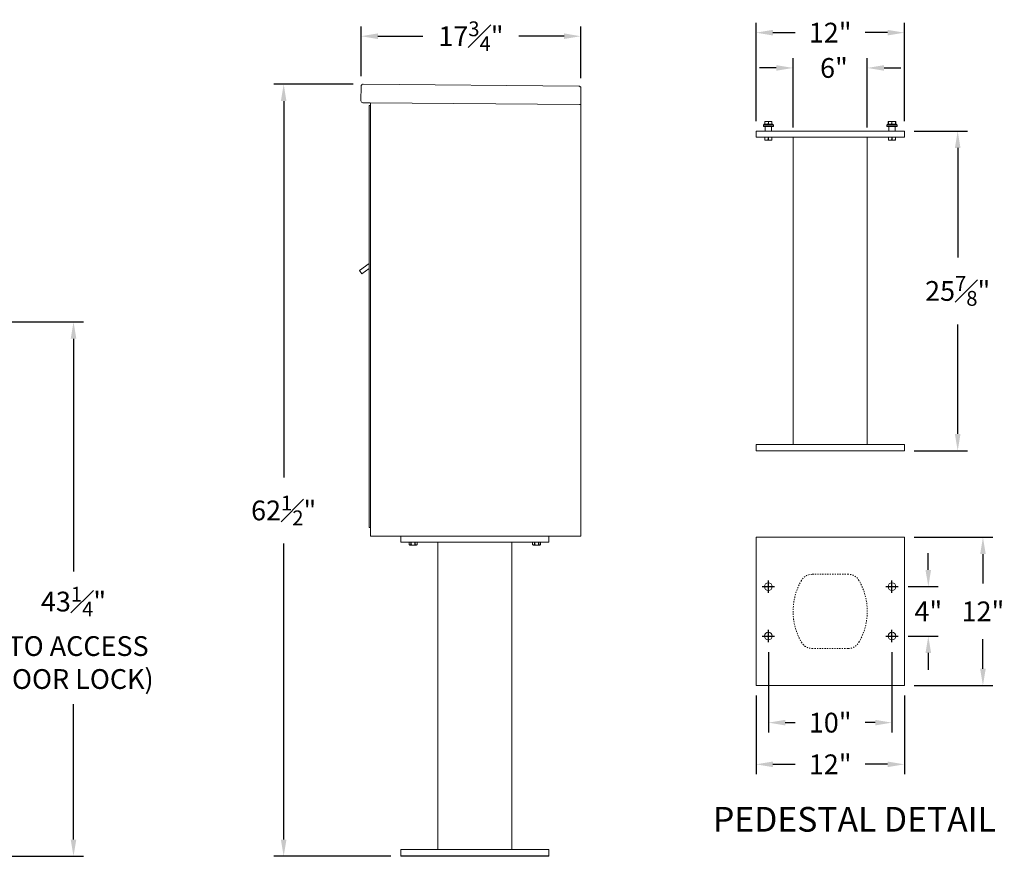
# Model space of a CAD drawing. Units: inches. Extents: x -8 to 380, y -22 to 157.
# Drawn here: x 221 to 301, y -22 to 46 of the extents above; entities that cross this region are included whole.
import ezdxf

# ---------------------------------------------------------------- set-up
doc = ezdxf.new("R2010")
doc.units = ezdxf.units.IN
doc.header["$LTSCALE"] = 0.5
doc.header["$MEASUREMENT"] = 0
doc.linetypes.add('HIDDEN', pattern=[0.375, 0.25, -0.125])
doc.layers.add('DIM', color=7, linetype='Continuous')
doc.styles.get("Standard").update_dxf_attribs({"font": 'Gothic.ttf'})
doc.dimstyles.new('4C', dxfattribs={"dimscale": 16, "dimtxt": 0.1, "dimasz": 0.085, "dimexe": 0.05, "dimexo": 0.05, "dimgap": 0.09, "dimtad": 0, "dimtih": 1, "dimtoh": 1, "dimdec": 4, "dimzin": 0, "dimdsep": 46, "dimlunit": 5, "dimtxsty": 'Standard', "dimcen": 0.09, "dimadec": 0, "dimazin": 0, "dimtfac": 0.75, "dimtdec": 4, "dimtofl": 0, "dimtmove": 0, "dimatfit": 3, "dimfxl": 1, "dimfrac": 1, "dimtolj": 1, "dimtzin": 0, "dimarcsym": 0})
doc.dimstyles.new('4C$0', dxfattribs={"dimscale": 16, "dimtxt": 0.1, "dimasz": 0.085, "dimexe": 0.05, "dimexo": 0.05, "dimgap": 0.09, "dimtad": 0, "dimtih": 1, "dimtoh": 1, "dimdec": 4, "dimzin": 0, "dimdsep": 46, "dimlunit": 5, "dimtxsty": 'Standard', "dimcen": 0.09, "dimadec": 0, "dimazin": 0, "dimtfac": 0.75, "dimtdec": 4, "dimtofl": 0, "dimtmove": 0, "dimatfit": 3, "dimfxl": 1, "dimfrac": 1, "dimtolj": 1, "dimtzin": 0, "dimarcsym": 0})

# ---------------------------------------------------------------- blocks, each defined once
blk = doc.blocks.new('*D16')
at = {"layer": 'Defpoints', "color": 0, "transparency": 16777216}
for p in [(206.568, 21.085), (209.297, -22.172), (225.408, -22.172)]:
    blk.add_point(p, dxfattribs=at)
at = {"layer": 'DIM', "color": 0, "lineweight": -2, "transparency": 16777216}
for p, q in [((207.368, 21.085), (226.208, 21.085)), ((225.408, 19.725), (225.408, 0.871)), ((225.408, -20.812), (225.408, -9.844)), ((210.097, -22.172), (226.208, -22.172))]:
    blk.add_line(p, q, dxfattribs=at)
at = {"layer": 'DIM', "color": 0, "transparency": 16777216}
for points in [[(225.181, 19.725), (225.634, 19.725), (225.408, 21.085)], [(225.181, -20.812), (225.634, -20.812), (225.408, -22.172)]]:
    blk.add_solid(points, dxfattribs=at)
at = {"layer": 'DIM', "color": 0, "transparency": 16777216, "insert": (225.408, -4.486), "char_height": 1.6, "attachment_point": 5}
blk.add_mtext('\\A1;43{\\H0.750000x;\\S1#4;}" \\P(TO ACCESS\\PDOOR LOCK)', dxfattribs=at)
blk = doc.blocks.new('*D17')
at = {"layer": 'Defpoints', "color": 0, "transparency": 16777216}
for p in [(242.41, 40.33), (248.832, 40.33), (251.876, -22.172)]:
    blk.add_point(p, dxfattribs=at)
at = {"layer": 'DIM', "color": 0, "lineweight": -2, "transparency": 16777216}
for p, q in [((248.032, 40.33), (241.61, 40.33)), ((242.41, 38.97), (242.41, 8.501)), ((242.41, -20.812), (242.41, 3.151)), ((251.076, -22.172), (241.61, -22.172))]:
    blk.add_line(p, q, dxfattribs=at)
at = {"layer": 'DIM', "color": 0, "transparency": 16777216}
for points in [[(242.183, 38.97), (242.636, 38.97), (242.41, 40.33)], [(242.183, -20.812), (242.636, -20.812), (242.41, -22.172)]]:
    blk.add_solid(points, dxfattribs=at)
at = {"layer": 'DIM', "color": 0, "transparency": 16777216, "insert": (242.41, 5.826), "char_height": 1.6, "attachment_point": 5}
blk.add_mtext('\\A1;62{\\H0.750000x;\\S1#2;}" ', dxfattribs=at)
blk = doc.blocks.new('*D18')
at = {"layer": 'Defpoints', "color": 0, "transparency": 16777216}
for p in [(266.45, 44.214), (248.671, 40.171), (266.45, 40.016)]:
    blk.add_point(p, dxfattribs=at)
at = {"layer": 'DIM', "color": 0, "lineweight": -2, "transparency": 16777216}
for p, q in [((248.671, 40.971), (248.671, 45.014)), ((266.45, 40.816), (266.45, 45.014)), ((250.031, 44.214), (253.679, 44.214)), ((265.09, 44.214), (261.443, 44.214))]:
    blk.add_line(p, q, dxfattribs=at)
at = {"layer": 'DIM', "color": 0, "transparency": 16777216}
for points in [[(250.031, 44.441), (250.031, 43.987), (248.671, 44.214)], [(265.09, 44.441), (265.09, 43.987), (266.45, 44.214)]]:
    blk.add_solid(points, dxfattribs=at)
at = {"layer": 'DIM', "color": 0, "transparency": 16777216, "insert": (257.561, 44.214), "char_height": 1.6, "attachment_point": 5}
blk.add_mtext('\\A1;17{\\H0.750000x;\\S3#4;}" ', dxfattribs=at)
blk = doc.blocks.new('*D19')
at = {"color": 0, "linetype": 'Continuous', "lineweight": -2, "transparency": 16777216}
for p, q in [((281.626, -5.644), (281.626, -12.151)), ((291.626, -5.644), (291.626, -12.151)), ((282.986, -11.351), (283.791, -11.351)), ((290.266, -11.351), (289.46, -11.351))]:
    blk.add_line(p, q, dxfattribs=at)
at = {"color": 0, "linetype": 'Continuous', "transparency": 16777216}
for points in [[(282.986, -11.124), (282.986, -11.577), (281.626, -11.351)], [(290.266, -11.124), (290.266, -11.577), (291.626, -11.351)]]:
    blk.add_solid(points, dxfattribs=at)
at = {"layer": 'Defpoints', "color": 0, "linetype": 'Continuous', "transparency": 16777216}
for p in [(281.626, -4.844), (291.626, -4.844), (291.626, -11.351)]:
    blk.add_point(p, dxfattribs=at)
at = {"color": 0, "linetype": 'Continuous', "lineweight": 15, "transparency": 16777216, "insert": (286.626, -11.351), "char_height": 1.6, "attachment_point": 5}
blk.add_mtext('\\A1;10" ', dxfattribs=at)
blk = doc.blocks.new('*D20')
at = {"layer": 'Defpoints', "color": 0, "transparency": 16777216}
for p in [(280.626, -8.344), (292.626, -8.344), (292.626, -14.726)]:
    blk.add_point(p, dxfattribs=at)
at = {"layer": 'DIM', "color": 0, "lineweight": -2, "transparency": 16777216}
for p, q in [((280.626, -9.144), (280.626, -15.526)), ((292.626, -9.144), (292.626, -15.526)), ((281.986, -14.726), (283.791, -14.726)), ((291.266, -14.726), (289.46, -14.726))]:
    blk.add_line(p, q, dxfattribs=at)
at = {"layer": 'DIM', "color": 0, "transparency": 16777216}
for points in [[(281.986, -14.499), (281.986, -14.953), (280.626, -14.726)], [(291.266, -14.499), (291.266, -14.953), (292.626, -14.726)]]:
    blk.add_solid(points, dxfattribs=at)
at = {"layer": 'DIM', "color": 0, "transparency": 16777216, "insert": (286.626, -14.726), "char_height": 1.6, "attachment_point": 5}
blk.add_mtext('\\A1;12" ', dxfattribs=at)
blk = doc.blocks.new('*D21')
at = {"color": 0, "linetype": 'Continuous', "lineweight": -2, "transparency": 16777216}
for p, q in [((294.564, 1.016), (294.564, 2.376)), ((292.926, -0.344), (295.364, -0.344)), ((292.926, -4.344), (295.364, -4.344)), ((294.564, -5.704), (294.564, -7.064))]:
    blk.add_line(p, q, dxfattribs=at)
at = {"color": 0, "linetype": 'Continuous', "transparency": 16777216}
for points in [[(294.337, 1.016), (294.79, 1.016), (294.564, -0.344)], [(294.337, -5.704), (294.79, -5.704), (294.564, -4.344)]]:
    blk.add_solid(points, dxfattribs=at)
at = {"layer": 'Defpoints', "color": 0, "linetype": 'Continuous', "transparency": 16777216}
for p in [(292.126, -0.344), (294.564, -0.344), (292.126, -4.344)]:
    blk.add_point(p, dxfattribs=at)
at = {"color": 0, "linetype": 'Continuous', "lineweight": 15, "transparency": 16777216, "insert": (294.564, -2.344), "char_height": 1.6, "attachment_point": 5}
blk.add_mtext('\\A1;4" ', dxfattribs=at)
blk = doc.blocks.new('*D22')
at = {"color": 0, "linetype": 'Continuous', "lineweight": -2, "transparency": 16777216}
for p, q in [((293.426, 3.656), (299.784, 3.656)), ((298.984, 2.296), (298.984, -0.084)), ((298.984, -6.984), (298.984, -4.604)), ((293.426, -8.344), (299.784, -8.344))]:
    blk.add_line(p, q, dxfattribs=at)
at = {"color": 0, "linetype": 'Continuous', "transparency": 16777216}
for points in [[(298.757, 2.296), (299.211, 2.296), (298.984, 3.656)], [(298.757, -6.984), (299.211, -6.984), (298.984, -8.344)]]:
    blk.add_solid(points, dxfattribs=at)
at = {"layer": 'Defpoints', "color": 0, "linetype": 'Continuous', "transparency": 16777216}
for p in [(292.626, 3.656), (298.984, 3.656), (292.626, -8.344)]:
    blk.add_point(p, dxfattribs=at)
at = {"color": 0, "linetype": 'Continuous', "lineweight": 15, "transparency": 16777216, "insert": (298.984, -2.344), "char_height": 1.6, "attachment_point": 5}
blk.add_mtext('\\A1;12" ', dxfattribs=at)
blk = doc.blocks.new('*D23')
at = {"layer": 'Defpoints', "color": 0, "transparency": 16777216}
for p in [(292.626, 36.532), (296.941, 36.532), (292.626, 10.657)]:
    blk.add_point(p, dxfattribs=at)
at = {"layer": 'DIM', "color": 0, "lineweight": -2, "transparency": 16777216}
for p, q in [((293.426, 36.532), (297.741, 36.532)), ((296.941, 35.172), (296.941, 26.299)), ((296.941, 12.017), (296.941, 20.889)), ((293.426, 10.657), (297.741, 10.657))]:
    blk.add_line(p, q, dxfattribs=at)
at = {"layer": 'DIM', "color": 0, "transparency": 16777216}
for points in [[(296.714, 35.172), (297.168, 35.172), (296.941, 36.532)], [(296.714, 12.017), (297.168, 12.017), (296.941, 10.657)]]:
    blk.add_solid(points, dxfattribs=at)
at = {"layer": 'DIM', "color": 0, "transparency": 16777216, "insert": (296.941, 23.594), "char_height": 1.6, "attachment_point": 5}
blk.add_mtext('\\A1;25{\\H0.750000x;\\S7#8;}" ', dxfattribs=at)
blk = doc.blocks.new('*D24')
at = {"color": 0, "linetype": 'Continuous', "lineweight": -2, "transparency": 16777216}
for p, q in [((283.626, 36.832), (283.626, 42.446)), ((289.626, 36.832), (289.626, 42.446)), ((282.266, 41.646), (280.906, 41.646)), ((290.986, 41.646), (292.346, 41.646))]:
    blk.add_line(p, q, dxfattribs=at)
at = {"color": 0, "linetype": 'Continuous', "transparency": 16777216}
for points in [[(282.266, 41.873), (282.266, 41.419), (283.626, 41.646)], [(290.986, 41.873), (290.986, 41.419), (289.626, 41.646)]]:
    blk.add_solid(points, dxfattribs=at)
at = {"layer": 'Defpoints', "color": 0, "linetype": 'Continuous', "transparency": 16777216}
for p in [(283.626, 41.646), (283.626, 36.032), (289.626, 36.032)]:
    blk.add_point(p, dxfattribs=at)
at = {"color": 0, "linetype": 'Continuous', "lineweight": 15, "transparency": 16777216, "insert": (286.929, 41.646), "char_height": 1.6, "attachment_point": 5}
blk.add_mtext('\\A1;6" ', dxfattribs=at)
blk = doc.blocks.new('*D25')
at = {"color": 0, "linetype": 'Continuous', "lineweight": -2, "transparency": 16777216}
for p, q in [((280.626, 37.332), (280.626, 45.303)), ((292.626, 37.332), (292.626, 45.303)), ((281.986, 44.503), (283.791, 44.503)), ((291.266, 44.503), (289.46, 44.503))]:
    blk.add_line(p, q, dxfattribs=at)
at = {"color": 0, "linetype": 'Continuous', "transparency": 16777216}
for points in [[(281.986, 44.73), (281.986, 44.276), (280.626, 44.503)], [(291.266, 44.73), (291.266, 44.276), (292.626, 44.503)]]:
    blk.add_solid(points, dxfattribs=at)
at = {"layer": 'Defpoints', "color": 0, "linetype": 'Continuous', "transparency": 16777216}
for p in [(280.626, 44.503), (280.626, 36.532), (292.626, 36.532)]:
    blk.add_point(p, dxfattribs=at)
at = {"color": 0, "linetype": 'Continuous', "lineweight": 15, "transparency": 16777216, "insert": (286.626, 44.503), "char_height": 1.6, "attachment_point": 5}
blk.add_mtext('\\A1;12" ', dxfattribs=at)

msp = doc.modelspace()

# ---------------------------------------------------------------- linework, layer by layer
at = {"color": 7, "linetype": 'Continuous', "lineweight": 15}
for p, q in [((248.67098, 40.1713), (248.66068, 38.99134)), ((248.83237, 40.32989), (266.2917, 40.17753)), ((266.4503, 40.01614), (266.43861, 38.67619)), ((249.39925, 38.82489), (248.81928, 38.82995)), ((249.39925, 38.82489), (266.35361, 38.67693)), ((249.42856, 38.74463), (249.42489, 38.32465)), ((249.42861, 38.82463), (249.42861, 36.1756)), ((266.43861, 38.67619), (266.35861, 38.67689)), ((266.35861, 38.67619), (266.37361, 38.67619)), ((266.37361, 38.67619), (266.42361, 38.67619)), ((266.42361, 38.67619), (266.43861, 38.67619)), ((266.43861, 38.67654), (266.43861, 3.75289)), ((266.43861, 38.67619), (266.43861, 36.1756)), ((281.29485, 37.10153), (281.21985, 37.02653)), ((281.21985, 37.02653), (281.21985, 36.91453)), ((281.62585, 37.02653), (281.21985, 37.02653)), ((281.21985, 36.91453), (281.62585, 36.91453)), ((281.29485, 37.10153), (281.62585, 37.10153)), ((281.37585, 36.89953), (281.32585, 36.89953)), ((281.48523, 37.32028), (281.3446, 37.32028)), ((281.3446, 37.29999), (281.3446, 37.12182)), ((281.3446, 37.12182), (281.48523, 37.10153)), ((281.37585, 36.89953), (281.37585, 36.53153)), ((281.87585, 36.89953), (281.37585, 36.89953)), ((281.62585, 37.29999), (281.48523, 37.32028)), ((281.76648, 37.32028), (281.48523, 37.32028)), ((281.62585, 37.29999), (281.62585, 37.12182)), ((281.62585, 37.12182), (281.76648, 37.10153)), ((281.62585, 37.10153), (281.95685, 37.10153)), ((282.03185, 37.02653), (281.62585, 37.02653)), ((281.62585, 36.91453), (282.03185, 36.91453)), ((281.9071, 37.29999), (281.76648, 37.32028)), ((281.9071, 37.32028), (281.76648, 37.32028)), ((281.92585, 36.89953), (281.87585, 36.89953)), ((281.87585, 36.89953), (281.87585, 36.53153)), ((281.9071, 37.29999), (281.9071, 37.12182)), ((282.03185, 37.02653), (281.95685, 37.10153)), ((282.03185, 36.91453), (282.03185, 37.02653)), ((291.29485, 37.10153), (291.21985, 37.02653)), ((291.21985, 37.02653), (291.21985, 36.91453)), ((291.62585, 37.02653), (291.21985, 37.02653)), ((291.21985, 36.91453), (291.62585, 36.91453)), ((291.29485, 37.10153), (291.62585, 37.10153)), ((291.3446, 37.30849), (291.31151, 37.29999)), ((291.31151, 37.29999), (291.31151, 37.12182)), ((291.31151, 37.12182), (291.34165, 37.11645)), ((291.37585, 36.89953), (291.32585, 36.89953)), ((291.3446, 37.32028), (291.33406, 37.31536)), ((291.33406, 37.10645), (291.3446, 37.10153)), ((291.48523, 37.32028), (291.3446, 37.32028)), ((291.3446, 37.29999), (291.3446, 37.12182)), ((291.3446, 37.12182), (291.48523, 37.10153)), ((291.37585, 36.89953), (291.37585, 36.53153)), ((291.87585, 36.89953), (291.37585, 36.89953)), ((291.62585, 37.29999), (291.48523, 37.32028)), ((291.76648, 37.32028), (291.48523, 37.32028)), ((291.62585, 37.29999), (291.62585, 37.12182)), ((291.62585, 37.12182), (291.76648, 37.10153)), ((291.62585, 37.10153), (291.95685, 37.10153)), ((292.03185, 37.02653), (291.62585, 37.02653)), ((291.62585, 36.91453), (292.03185, 36.91453)), ((291.9071, 37.29999), (291.76648, 37.32028)), ((291.9071, 37.32028), (291.76648, 37.32028)), ((291.92585, 36.89953), (291.87585, 36.89953)), ((291.87585, 36.89953), (291.87585, 36.53153)), ((291.91765, 37.31536), (291.9071, 37.32028)), ((291.9071, 37.29999), (291.9071, 37.12182)), ((291.9071, 37.10153), (291.91765, 37.10645)), ((291.9402, 37.29999), (291.9402, 37.12182)), ((292.03185, 37.02653), (291.95685, 37.10153)), ((292.03185, 36.91453), (292.03185, 37.02653)), ((280.62585, 36.53153), (280.62585, 36.03153)), ((280.62585, 36.53153), (292.62585, 36.53153)), ((280.62585, 36.03153), (292.62585, 36.03153)), ((281.3446, 35.82266), (281.3446, 36.03153)), ((281.34966, 36.03153), (281.34966, 35.82266)), ((281.6208, 35.82266), (281.6208, 36.03153)), ((281.63091, 36.03153), (281.63091, 35.82266)), ((281.90205, 35.82266), (281.90205, 36.03153)), ((281.9071, 36.03153), (281.9071, 35.82266)), ((283.62585, 36.03153), (283.62585, 11.15653)), ((289.62585, 11.15653), (289.62585, 36.03153)), ((291.3446, 35.82266), (291.3446, 36.03153)), ((291.34966, 36.03153), (291.34966, 35.82266)), ((291.6208, 35.82266), (291.6208, 36.03153)), ((291.63091, 36.03153), (291.63091, 35.82266)), ((291.90205, 35.82266), (291.90205, 36.03153)), ((291.9071, 36.03153), (291.9071, 35.82266)), ((292.62585, 36.53153), (292.62585, 36.03153)), ((281.3446, 35.82266), (281.34966, 35.82266)), ((281.3446, 35.80371), (281.35867, 35.79715)), ((281.35867, 35.79715), (281.62585, 35.79715)), ((281.6208, 35.82266), (281.63091, 35.82266)), ((281.62585, 35.79715), (281.89304, 35.79715)), ((281.89304, 35.79715), (281.9071, 35.80371)), ((281.90205, 35.82266), (281.9071, 35.82266)), ((291.3446, 35.82266), (291.34966, 35.82266)), ((291.3446, 35.80371), (291.35867, 35.79715)), ((291.35867, 35.79715), (291.62585, 35.79715)), ((291.6208, 35.82266), (291.63091, 35.82266)), ((291.62585, 35.79715), (291.89304, 35.79715)), ((291.89304, 35.79715), (291.9071, 35.80371)), ((291.90205, 35.82266), (291.9071, 35.82266)), ((280.62585, 10.65653), (280.62585, 11.15653)), ((292.62585, 11.15653), (280.62585, 11.15653)), ((292.62585, 10.65653), (292.62585, 11.15653)), ((292.62585, 10.65653), (280.62585, 10.65653)), ((249.42861, 8.02789), (249.42861, 3.75289)), ((266.43861, 8.02789), (266.43861, 3.75289)), ((249.42861, 3.75289), (266.43861, 3.75289)), ((251.87561, 3.75289), (251.87561, 3.25289)), ((251.87561, 3.25289), (263.87561, 3.25289)), ((252.55373, 3.25289), (252.55373, 3.04402)), ((252.55377, 3.25289), (252.55377, 3.04402)), ((252.71031, 3.04402), (252.71031, 3.25289)), ((252.71907, 3.25289), (252.71907, 3.04402)), ((253.03215, 3.04402), (253.03215, 3.25289)), ((253.04091, 3.25289), (253.04091, 3.04402)), ((253.19745, 3.04402), (253.19745, 3.25289)), ((253.19749, 3.04402), (253.19749, 3.25289)), ((254.87561, 3.25289), (254.87561, -21.62211)), ((260.87561, 3.25289), (260.87561, -21.62211)), ((262.55373, 3.25289), (262.55373, 3.04402)), ((262.55377, 3.25289), (262.55377, 3.04402)), ((262.71031, 3.04402), (262.71031, 3.25289)), ((262.71907, 3.25289), (262.71907, 3.04402)), ((263.03215, 3.04402), (263.03215, 3.25289)), ((263.04091, 3.25289), (263.04091, 3.04402)), ((263.19745, 3.04402), (263.19745, 3.25289)), ((263.19749, 3.04402), (263.19749, 3.25289)), ((263.87561, 3.75289), (263.87561, 3.25289)), ((266.35861, 3.75289), (266.19861, 3.75289)), ((266.37361, 3.75289), (266.35861, 3.75289)), ((266.37361, 3.75289), (266.42361, 3.75289)), ((266.43861, 3.75289), (266.42361, 3.75289)), ((280.62585, 3.65601), (280.62585, -8.34399)), ((292.62585, 3.65601), (280.62585, 3.65601)), ((292.62585, -8.34399), (292.62585, 3.65601)), ((252.55373, 3.04402), (252.60842, 3.01852)), ((252.55377, 3.04402), (252.55373, 3.04402)), ((252.60842, 3.01852), (253.1428, 3.01852)), ((252.71031, 3.04402), (252.71907, 3.04402)), ((253.03215, 3.04402), (253.04091, 3.04402)), ((253.1428, 3.01852), (253.19749, 3.04402)), ((253.19745, 3.04402), (253.19749, 3.04402)), ((262.55373, 3.04402), (262.60842, 3.01852)), ((262.55377, 3.04402), (262.55373, 3.04402)), ((262.60842, 3.01852), (263.1428, 3.01852)), ((262.71031, 3.04402), (262.71907, 3.04402)), ((263.03215, 3.04402), (263.04091, 3.04402)), ((263.1428, 3.01852), (263.19749, 3.04402)), ((263.19745, 3.04402), (263.19749, 3.04402)), ((280.62585, -8.34399), (292.62585, -8.34399)), ((251.87561, -22.17211), (251.87561, -21.62211)), ((263.87561, -21.62211), (251.87561, -21.62211)), ((251.87561, -22.12211), (263.87561, -22.12211)), ((251.87561, -22.17211), (263.87561, -22.17211)), ((263.87561, -22.17211), (263.87561, -21.62211))]:
    msp.add_line(p, q, dxfattribs=at)
at = {"linetype": 'Continuous', "lineweight": 15}
for p, q in [((249.32861, 4.45289), (249.32861, 38.60369)), ((249.32861, 38.60369), (249.32861, 37.81369)), ((249.41861, 38.61369), (249.33861, 38.61369)), ((249.42861, 4.45289), (249.42861, 38.82463)), ((249.42861, 37.81369), (249.42861, 38.60369)), ((249.32861, 36.1756), (249.32861, 37.81369)), ((249.42861, 36.1756), (249.42861, 37.81369)), ((249.32861, 25.80882), (248.5409, 25.25289)), ((248.5409, 25.25289), (248.7294, 24.98814)), ((248.7294, 24.98814), (249.32861, 25.41478)), ((249.32861, 5.25289), (249.32861, 8.02789)), ((249.42861, 5.25289), (249.42861, 8.02789)), ((249.32861, 4.45289), (249.32861, 5.25289)), ((249.42861, 5.25289), (249.42861, 4.45289)), ((249.42861, 4.45289), (249.32861, 4.45289))]:
    msp.add_line(p, q, dxfattribs=at)
for p, q in [((281.62585, -0.84399), (281.62585, 0.15601)), ((291.62585, -0.84399), (291.62585, 0.15601)), ((281.12585, -0.34399), (282.12585, -0.34399)), ((291.12585, -0.34399), (292.12585, -0.34399)), ((281.62585, -4.84399), (281.62585, -3.84399)), ((291.62585, -4.84399), (291.62585, -3.84399)), ((281.12585, -4.34399), (282.12585, -4.34399)), ((291.12585, -4.34399), (292.12585, -4.34399))]:
    msp.add_line(p, q)
at = {"color": 7, "linetype": 'HIDDEN', "lineweight": 15, "ltscale": 0.25}
for p, q in [((288.08995, 0.65601), (285.16175, 0.65601)), ((285.16175, -5.34399), (288.08995, -5.34399))]:
    msp.add_line(p, q, dxfattribs=at)
at = {"color": 7, "linetype": 'Continuous', "lineweight": 15}
for centre in [(281.62585, -0.34399), (291.62585, -0.34399), (281.62585, -4.34399), (291.62585, -4.34399)]:
    msp.add_circle(centre, 0.3125, dxfattribs=at)
for centre, radius, start, end in [((248.82067, 38.98994), 0.16, 179.5, 269.5), ((249.34856, 38.74533), 0.08, 359.5, 89.5), ((281.31085, 36.89953), 0.015, 0, 90), ((281.94085, 36.89953), 0.015, 90, 180), ((291.31085, 36.89953), 0.015, 0, 90), ((291.94085, 36.89953), 0.015, 90, 180)]:
    msp.add_arc(centre, radius, start, end, dxfattribs=at)
at = {"linetype": 'Continuous', "lineweight": 15}
for centre, start, end in [((249.33861, 38.60369), 90, 180), ((249.41861, 38.60369), 0, 90)]:
    msp.add_arc(centre, 0.01, start, end, dxfattribs=at)
at = {"color": 7, "linetype": 'HIDDEN', "lineweight": 15, "ltscale": 0.25}
for centre, radius, start, end in [((288.62585, -2.34399), 5, 150, 210), ((285.16175, -0.34399), 1, 90, 150), ((288.08995, -0.34399), 1, 30, 90), ((284.62585, -2.34399), 5, 330, 30), ((285.16175, -4.34399), 1, 210, 270), ((288.08995, -4.34399), 1, 270, 330)]:
    msp.add_arc(centre, radius, start, end, dxfattribs=at)
at = {"color": 7, "linetype": 'Continuous', "lineweight": 15}
for points, knots in [([(248.67098, 40.1713), (248.67366, 40.19263), (248.67903, 40.23532), (248.71788, 40.28854), (248.77146, 40.32383), (248.81261, 40.32793), (248.83237, 40.32989)], [0, 0, 0, 0, 0.25464897, 0.509540657, 0.764433601, 1, 1, 1, 1]), ([(281.48523, 37.32028), (281.46335, 37.3194), (281.41597, 37.31751), (281.36957, 37.30612), (281.3446, 37.29999)], [0, 0, 0, 0, 0.461765923, 1, 1, 1, 1]), ([(281.3446, 37.29999), (281.3446, 37.30468), (281.3446, 37.31637), (281.3446, 37.31882), (281.3446, 37.32028)], [0, 0, 0, 0, 0.4016721, 1, 1, 1, 1]), ([(281.3446, 37.10153), (281.3446, 37.10299), (281.3446, 37.10544), (281.3446, 37.11712), (281.3446, 37.12182)], [0, 0, 0, 0, 0.5983279, 1, 1, 1, 1]), ([(281.48523, 37.10153), (281.50711, 37.1024), (281.55449, 37.1043), (281.60088, 37.11569), (281.62585, 37.12182)], [0, 0, 0, 0, 0.46176592, 1, 1, 1, 1]), ([(281.76648, 37.32028), (281.7446, 37.3194), (281.69722, 37.31751), (281.65082, 37.30612), (281.62585, 37.29999)], [0, 0, 0, 0, 0.46176592, 1, 1, 1, 1]), ([(281.76648, 37.10153), (281.78836, 37.1024), (281.83574, 37.1043), (281.88213, 37.11569), (281.9071, 37.12182)], [0, 0, 0, 0, 0.46176592, 1, 1, 1, 1]), ([(281.9071, 37.32028), (281.9071, 37.31882), (281.9071, 37.31637), (281.9071, 37.30468), (281.9071, 37.29999)], [0, 0, 0, 0, 0.5983279, 1, 1, 1, 1]), ([(281.9071, 37.12182), (281.9071, 37.11712), (281.9071, 37.10544), (281.9071, 37.10299), (281.9071, 37.10153)], [0, 0, 0, 0, 0.4016721, 1, 1, 1, 1]), ([(291.31151, 37.29999), (291.31721, 37.30512), (291.32474, 37.3119), (291.33245, 37.31378), (291.33432, 37.31424)], [0, 0, 0, 0, 0.75751064, 1, 1, 1, 1]), ([(291.33432, 37.10757), (291.33245, 37.10803), (291.32474, 37.1099), (291.31721, 37.11668), (291.31151, 37.12182)], [0, 0, 0, 0, 0.24248936, 1, 1, 1, 1]), ([(291.48523, 37.32028), (291.46335, 37.3194), (291.41597, 37.31751), (291.36957, 37.30612), (291.3446, 37.29999)], [0, 0, 0, 0, 0.461765923, 1, 1, 1, 1]), ([(291.3446, 37.29999), (291.3446, 37.30468), (291.3446, 37.31637), (291.3446, 37.31882), (291.3446, 37.32028)], [0, 0, 0, 0, 0.4016721, 1, 1, 1, 1]), ([(291.3446, 37.10153), (291.3446, 37.10299), (291.3446, 37.10544), (291.3446, 37.11712), (291.3446, 37.12182)], [0, 0, 0, 0, 0.5983279, 1, 1, 1, 1]), ([(291.48523, 37.10153), (291.50711, 37.1024), (291.55449, 37.1043), (291.60088, 37.11569), (291.62585, 37.12182)], [0, 0, 0, 0, 0.46176592, 1, 1, 1, 1]), ([(291.76648, 37.32028), (291.7446, 37.3194), (291.69722, 37.31751), (291.65082, 37.30612), (291.62585, 37.29999)], [0, 0, 0, 0, 0.46176592, 1, 1, 1, 1]), ([(291.76648, 37.10153), (291.78836, 37.1024), (291.83574, 37.1043), (291.88213, 37.11569), (291.9071, 37.12182)], [0, 0, 0, 0, 0.46176592, 1, 1, 1, 1]), ([(291.9071, 37.32028), (291.9071, 37.31882), (291.9071, 37.31637), (291.9071, 37.30468), (291.9071, 37.29999)], [0, 0, 0, 0, 0.5983279, 1, 1, 1, 1]), ([(291.9071, 37.12182), (291.9071, 37.11712), (291.9071, 37.10544), (291.9071, 37.10299), (291.9071, 37.10153)], [0, 0, 0, 0, 0.4016721, 1, 1, 1, 1]), ([(291.9402, 37.29999), (291.93658, 37.30321), (291.92907, 37.30991), (291.92137, 37.31187), (291.91737, 37.31288)], [0, 0, 0, 0, 0.48144232, 1, 1, 1, 1]), ([(291.91737, 37.10892), (291.92137, 37.10994), (291.92907, 37.11189), (291.93658, 37.11859), (291.9402, 37.12182)], [0, 0, 0, 0, 0.51855768, 1, 1, 1, 1]), ([(281.3446, 35.80473), (281.3446, 35.80575), (281.3446, 35.80739), (281.3446, 35.81849), (281.3446, 35.82266)], [0, 0, 0, 0, 0.62428348, 1, 1, 1, 1]), ([(281.34966, 35.82266), (281.38269, 35.81541), (281.44975, 35.8007), (281.54176, 35.80431), (281.59823, 35.81742), (281.6208, 35.82266)], [0, 0, 0, 0, 0.36817102, 0.74741729, 1, 1, 1, 1]), ([(281.63091, 35.82266), (281.66394, 35.81541), (281.731, 35.8007), (281.82301, 35.80431), (281.87948, 35.81742), (281.90205, 35.82266)], [0, 0, 0, 0, 0.36817102, 0.74741729, 1, 1, 1, 1]), ([(281.9071, 35.82266), (281.9071, 35.8185), (281.9071, 35.80742), (281.9071, 35.80561), (281.9071, 35.80448)], [0, 0, 0, 0, 0.37569772, 1, 1, 1, 1]), ([(291.3446, 35.80473), (291.3446, 35.80575), (291.3446, 35.80739), (291.3446, 35.81849), (291.3446, 35.82266)], [0, 0, 0, 0, 0.62428348, 1, 1, 1, 1]), ([(291.34966, 35.82266), (291.38269, 35.81541), (291.44975, 35.8007), (291.54176, 35.80431), (291.59823, 35.81742), (291.6208, 35.82266)], [0, 0, 0, 0, 0.36817102, 0.74741729, 1, 1, 1, 1]), ([(291.63091, 35.82266), (291.66394, 35.81541), (291.731, 35.8007), (291.82301, 35.80431), (291.87948, 35.81742), (291.90205, 35.82266)], [0, 0, 0, 0, 0.36817102, 0.74741729, 1, 1, 1, 1]), ([(291.9071, 35.82266), (291.9071, 35.8185), (291.9071, 35.80742), (291.9071, 35.80561), (291.9071, 35.80448)], [0, 0, 0, 0, 0.37569772, 1, 1, 1, 1]), ([(252.55377, 3.04402), (252.57284, 3.03677), (252.61155, 3.02206), (252.66468, 3.02567), (252.69728, 3.03878), (252.71031, 3.04402)], [0, 0, 0, 0, 0.36817102, 0.74741729, 1, 1, 1, 1]), ([(252.71907, 3.04402), (252.73844, 3.03999), (252.79318, 3.0286), (252.88656, 3.02187), (252.97199, 3.03109), (253.02025, 3.04147), (253.03215, 3.04402)], [0, 0, 0, 0, 0.18799566, 0.53100842, 0.88438556, 1, 1, 1, 1]), ([(253.04091, 3.04402), (253.05998, 3.03677), (253.09869, 3.02206), (253.15182, 3.02567), (253.18442, 3.03878), (253.19745, 3.04402)], [0, 0, 0, 0, 0.36817102, 0.74741729, 1, 1, 1, 1]), ([(262.55377, 3.04402), (262.57284, 3.03677), (262.61155, 3.02206), (262.66468, 3.02567), (262.69728, 3.03878), (262.71031, 3.04402)], [0, 0, 0, 0, 0.36817102, 0.74741729, 1, 1, 1, 1]), ([(262.71907, 3.04402), (262.73844, 3.03999), (262.79318, 3.0286), (262.88656, 3.02187), (262.97199, 3.03109), (263.02025, 3.04147), (263.03215, 3.04402)], [0, 0, 0, 0, 0.18799566, 0.53100842, 0.88438556, 1, 1, 1, 1]), ([(263.04091, 3.04402), (263.05998, 3.03677), (263.09869, 3.02206), (263.15182, 3.02567), (263.18442, 3.03878), (263.19745, 3.04402)], [0, 0, 0, 0, 0.36817102, 0.74741729, 1, 1, 1, 1])]:
    msp.add_open_spline(points, degree=3, knots=knots, dxfattribs=at)
msp.add_open_spline([(266.2917, 40.17753), (266.31265, 40.17494), (266.35453, 40.16976), (266.4071, 40.1323), (266.44363, 40.0791), (266.44808, 40.03712), (266.4503, 40.01614)], degree=3, dxfattribs=at)

# ---------------------------------------------------------------- texts
msp.add_text('PEDESTAL DETAIL', height=2).set_placement((277.14132, -20.17481))

# ---------------------------------------------------------------- dimensions: what is measured, and where the dimension line sits
dim = msp.add_linear_dim(base=(280.62585, 44.5029), p1=(292.62585, 36.53153), p2=(280.62585, 36.53153), dimstyle='4C', override={"dimpost": '" ', "dimtol": 0, "dimlim": 0, "dimtp": 0, "dimtm": 0, "dimtfac": 0.09375, "dimtdec": 4, "dimtolj": 1, "dimtzin": 0}, dxfattribs=at)
dim.commit()
dim.dimension.update_dxf_attribs({"geometry": '*D25', "text_midpoint": (286.62585, 44.5029)})
for base, p1, p2, override, picture, middle in [((283.62585, 41.64609), (289.62585, 36.03153), (283.62585, 36.03153), {"dimpost": '" ', "dimtp": 0.1, "dimtm": 0.1, "dimtfac": 0.71, "dimtzin": 7}, '*D24', (286.92942, 41.64609)), ((291.62585, -11.35072), (281.62585, -4.84399), (291.62585, -4.84399), {"dimpost": '" ', "dimtol": 0, "dimlim": 0, "dimtp": 0.1, "dimtm": 0.1, "dimtfac": 0.71, "dimtdec": 4, "dimtolj": 1, "dimtzin": 7}, '*D19', (286.62585, -11.35072))]:
    dim = msp.add_linear_dim(base=base, p1=p1, p2=p2, dimstyle='4C', override=override, dxfattribs=at)
    dim.commit()
    dim.dimension.update_dxf_attribs({"geometry": picture, "text_midpoint": middle, "dimtype": 160})
for base, p1, p2, picture, middle in [((298.98389, 3.65601), (292.62585, -8.34399), (292.62585, 3.65601), '*D22', (298.98389, -2.34399)), ((294.56351, -0.34399), (292.12585, -4.34399), (292.12585, -0.34399), '*D21', (294.56351, -2.34399))]:
    dim = msp.add_linear_dim(base=base, p1=p1, p2=p2, angle=90, dimstyle='4C', override={"dimpost": '" ', "dimtol": 0, "dimlim": 0, "dimtp": 0.1, "dimtm": 0.1, "dimtfac": 0.71, "dimtdec": 4, "dimtolj": 1, "dimtzin": 7}, dxfattribs=at)
    dim.commit()
    dim.dimension.update_dxf_attribs({"geometry": picture, "text_midpoint": middle, "dimtype": 160})
at = {"layer": 'DIM'}
for base, p1, p2, dimstyle, override, picture, middle in [((266.4503, 44.21404), (248.67097, 40.17055), (266.4503, 40.01614), '4C$0', {"dimdec": 3, "dimpost": '" '}, '*D18', (257.56063, 44.21404)), ((292.62585, -14.72616), (280.62585, -8.34399), (292.62585, -8.34399), '4C', {"dimpost": '" ', "dimtol": 0, "dimlim": 0, "dimtp": 0, "dimtm": 0, "dimtfac": 0.75, "dimtdec": 4, "dimtolj": 1, "dimtzin": 0}, '*D20', (286.62585, -14.72616))]:
    dim = msp.add_linear_dim(base=base, p1=p1, p2=p2, dimstyle=dimstyle, override=override, dxfattribs=at)
    dim.commit()
    dim.dimension.update_dxf_attribs({"geometry": picture, "text_midpoint": middle, "dimtype": 160})
dim = msp.add_linear_dim(base=(242.40968, 40.32989), p1=(251.87561, -22.17211), p2=(248.83237, 40.32989), angle=90, dimstyle='4C$0', override={"dimdec": 3, "dimpost": '" '}, dxfattribs=at)
dim.commit()
dim.dimension.update_dxf_attribs({"geometry": '*D17', "text_midpoint": (242.40968, 5.82594), "dimtype": 160})
dim = msp.add_linear_dim(base=(296.94093, 36.53153), p1=(292.62585, 10.65653), p2=(292.62585, 36.53153), angle=90, dimstyle='4C', override={"dimpost": '" ', "dimtol": 0, "dimlim": 0, "dimtp": 0, "dimtm": 0, "dimtfac": 0.75, "dimtdec": 4, "dimtolj": 1, "dimtzin": 0}, dxfattribs=at)
dim.commit()
dim.dimension.update_dxf_attribs({"geometry": '*D23', "text_midpoint": (296.94093, 23.59403)})
dim = msp.add_linear_dim(base=(225.40765, -22.17211), p1=(206.5679, 21.08526), p2=(209.2969, -22.17211), angle=90, text='<>\\P(TO ACCESS\\PDOOR LOCK)', dimstyle='4C$0', override={"dimdec": 3, "dimpost": '" '}, dxfattribs=at)
dim.commit()
dim.dimension.update_dxf_attribs({"geometry": '*D16', "text_midpoint": (225.40765, -4.48617), "dimtype": 160})

doc.saveas('drawing.dxf')
